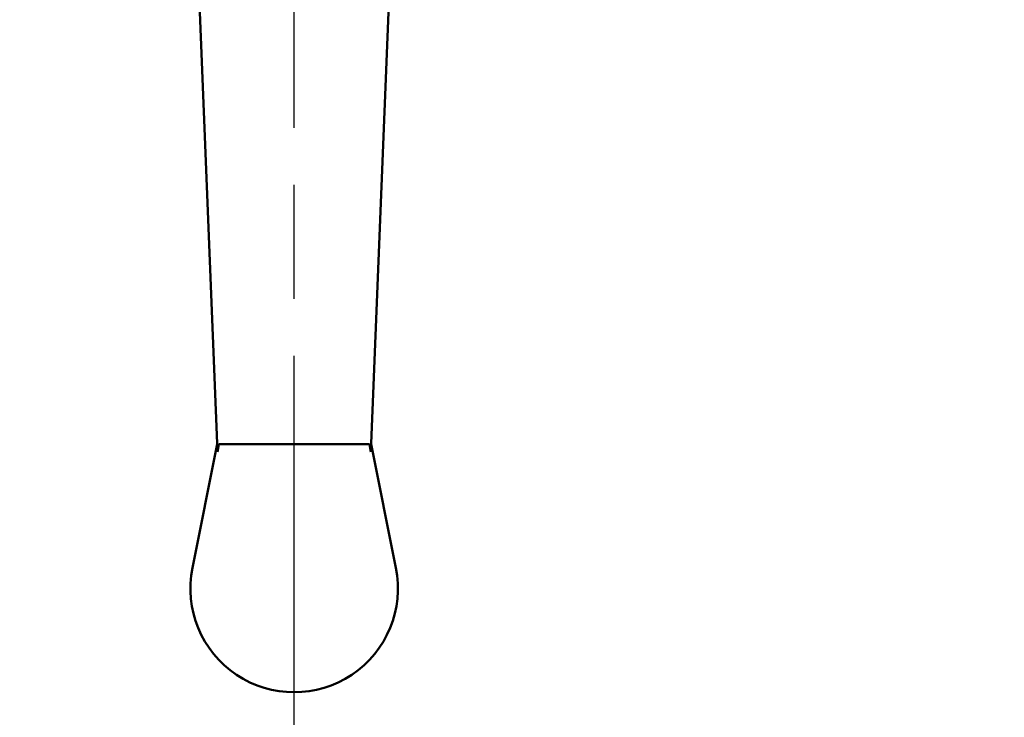
# Model space of a CAD drawing. Units: millimetres. Extents: x 0 to 3564, y 0 to 2520.
# Drawn here: x 465 to 539, y 1954 to 2006 of the extents above; entities that cross this region are included whole.
import ezdxf

# ---------------------------------------------------------------- set-up
doc = ezdxf.new("R2010")
doc.units = ezdxf.units.MM
doc.header["$LTSCALE"] = 6
doc.linetypes.add('CHAIN', pattern=[0.3543, 0.2362, -0.0295, 0.0591, -0.0295])
for name, color, linetype, lineweight in [('Centerline (ISO)', 7, 'Continuous', 25), ('Dimension (ISO)', 7, 'Continuous', 25), ('Visible (ISO)', 7, 'Continuous', 50)]:
    doc.layers.add(name, color=color, linetype=linetype, lineweight=lineweight)
doc.styles.add('Note Text (DIN)', font='isocpeur.ttf')
doc.dimstyles.new('Bemaßung Höller', dxfattribs={"dimscale": 6, "dimtxt": 2.5, "dimasz": 2.5, "dimexe": 3.175, "dimexo": 0.8, "dimgap": 0.8, "dimtad": 1, "dimdec": 1, "dimrnd": 1e-08, "dimtxsty": 'Note Text (DIN)', "dimcen": 0.09, "dimdle": 10, "dimclrd": 256, "dimclre": 256, "dimclrt": 256, "dimadec": 1, "dimazin": 2, "dimtfac": 1, "dimtmove": 0, "dimatfit": 3, "dimfxl": 0, "dimtolj": 1, "dimtzin": 0, "dimlwd": -1, "dimlwe": -1, "dimarcsym": 0})

# ---------------------------------------------------------------- blocks, each defined once
blk = doc.blocks.new('*D8')
at = {"layer": 'Defpoints', "color": 0}
for p in [(303.156, 2160.307), (1398.156, 2160.307), (1398.156, 1909.418)]:
    blk.add_point(p, dxfattribs=at)
at = {"layer": 'Dimension (ISO)'}
for p, q in [((303.156, 2155.507), (303.156, 1890.368)), ((1398.156, 2155.507), (1398.156, 1890.368)), ((318.156, 1909.418), (1383.156, 1909.418))]:
    blk.add_line(p, q, dxfattribs=at)
for points in [[(318.156, 1911.918), (318.156, 1906.918), (303.156, 1909.418)], [(1383.156, 1911.918), (1383.156, 1906.918), (1398.156, 1909.418)]]:
    blk.add_solid(points, dxfattribs=at)
at = {"layer": 'Dimension (ISO)', "insert": (832.656, 1929.218), "char_height": 15, "attachment_point": 1, "style": 'Note Text (DIN)'}
blk.add_mtext('\\A1;1095', dxfattribs=at)

msp = doc.modelspace()

# ---------------------------------------------------------------- linework, layer by layer
at = {"layer": 'Centerline (ISO)', "linetype": 'CHAIN', "ltscale": 23.990969}
msp.add_line((485.656, 1946.907), (485.656, 2172.507), dxfattribs=at)
at = {"layer": 'Visible (ISO)'}
for p, q in [((479.928, 1973.739), (477.906, 2024.007)), ((493.406, 2024.007), (491.383, 1973.739)), ((479.906, 1974.307), (478.057, 1965.08)), ((480.042, 1974.307), (479.928, 1973.739)), ((480.042, 1974.307), (480.925, 1974.307)), ((480.925, 1974.307), (490.386, 1974.307)), ((490.386, 1974.307), (491.269, 1974.307)), ((491.383, 1973.739), (491.269, 1974.307)), ((493.255, 1965.08), (491.406, 1974.307))]:
    msp.add_line(p, q, dxfattribs=at)
msp.add_arc((485.656, 1963.557), 7.75, 168.66929, 11.33071, dxfattribs=at)

# ---------------------------------------------------------------- dimensions: what is measured, and where the dimension line sits
at = {"layer": 'Dimension (ISO)'}
dim = msp.add_linear_dim(base=(1398.156, 1909.418), p1=(303.156, 2160.307), p2=(1398.156, 2160.307), angle=180, dimstyle='Bemaßung Höller', override={"dimgap": 0.8, "dimdec": 1, "dimtol": 0, "dimlim": 0, "dimtp": 0, "dimtm": 0, "dimtdec": 2, "dimtofl": 0, "dimatfit": 1}, dxfattribs=at)
dim.commit()
dim.dimension.update_dxf_attribs({"geometry": '*D8', "text_midpoint": (850.656, 1909.418), "dimtype": 160})

doc.saveas('drawing.dxf')
